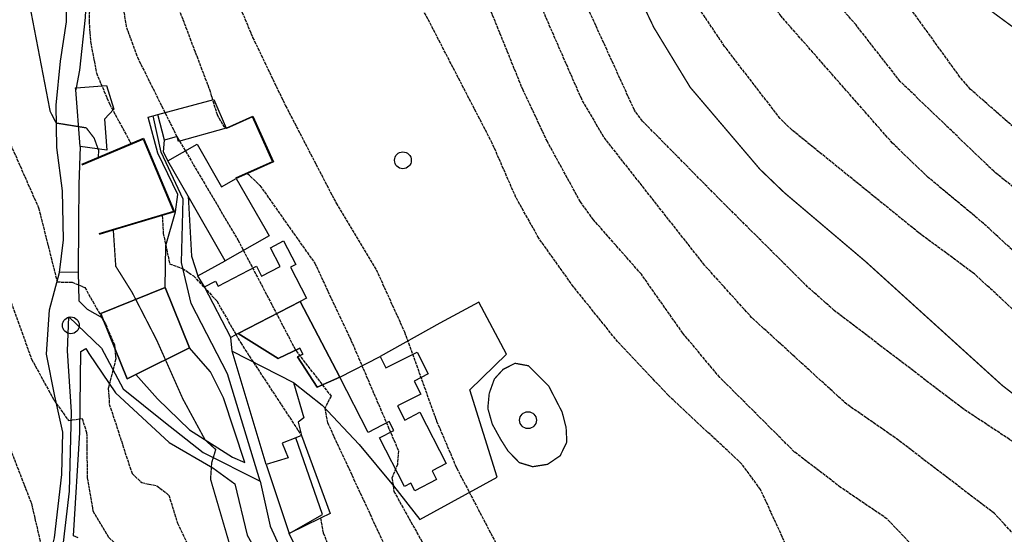
# Model space of a CAD drawing. Units: millimetres. Extents: x 439566 to 441735, y 3111495 to 3114000.
# Drawn here: x 439830 to 439982, y 3112649 to 3112729 of the extents above; entities that cross this region are included whole.
import ezdxf

# ---------------------------------------------------------------- set-up
doc = ezdxf.new("R2010")
doc.units = ezdxf.units.MM
doc.linetypes.add('ESTILO_0', pattern=[0.5, 0.5, 0])
for name, color, linetype in [('5007_CURVA_DE_NIVEL_', 7, 'Continuous'), ('5008_CURVA_DE_NIVEL_', 7, 'Continuous'), ('5015_PUNTO_ACOTADO_T', 7, 'Continuous'), ('5018_ESCARPADO', 7, 'Continuous'), ('5099_EDIFICIO', 7, 'Continuous'), ('5114_CASETA_CABAÑA', 7, 'Continuous'), ('5116_CHAMIZO_COBERTI', 7, 'Continuous'), ('5164_LINEA_MURO_PARE', 7, 'Continuous'), ('5213_LINEA_DE_ASFALT', 7, 'Continuous'), ('5214_LINEA_DE_BORDIL', 7, 'Continuous'), ('5235_EJE_PISTA_PAVIM', 7, 'Continuous'), ('5248_CAMINO', 7, 'Continuous'), ('5446_EDIFICIO', 7, 'Continuous'), ('5454_CASETA_CABAÑA', 7, 'Continuous'), ('5455_CHAMIZO_COBERTI', 7, 'Continuous'), ('5498_BORDE_PISTA_ASF', 7, 'Continuous'), ('5522_BORDE_MANZANA_C', 7, 'Continuous'), ('5634_PIE_DE_ESCARPAD', 7, 'Continuous'), ('5636_LINEA_VIRTUAL_E', 7, 'Continuous')]:
    doc.layers.add(name, color=color, linetype=linetype)

# ---------------------------------------------------------------- blocks, each defined once
blk = doc.blocks.new('5PATER')
at = {"layer": '5015_PUNTO_ACOTADO_T', "color": 7}
blk.add_circle((0, 0), 1.3, dxfattribs=at)

msp = doc.modelspace()

# ---------------------------------------------------------------- linework, layer by layer
at = {"layer": '5007_CURVA_DE_NIVEL_', "color": 42, "linetype": 'ESTILO_0', "const_width": 0.2}
for points, elevation in [([(439837.901, 3112835.015), (439829.368, 3112821.115), (439826.941, 3112816.543), (439822.363, 3112804.039), (439819.16, 3112792.748), (439817.38, 3112784.748), (439817.216, 3112777.045), (439818.676, 3112772.925), (439820.306, 3112771.38), (439822.222, 3112770.119), (439823.132, 3112768.321), (439823.558, 3112765.808), (439823.067, 3112759.41), (439823.189, 3112757.361), (439825.284, 3112746.587), (439831.84, 3112730.988), (439834.95, 3112714.818), (439835.884, 3112713.011), (439840.535, 3112712.264), (439841.757, 3112710.668), (439842.442, 3112708.772), (439842.398, 3112707.72)], 375), ([(439984.038, 3112670.933), (439982.04, 3112672.484), (439960.942, 3112691.608), (439948.373, 3112702.261), (439944.628, 3112705.858), (439933.846, 3112718.526), (439928.239, 3112727.746), (439922.013, 3112740.717), (439917.89, 3112747.805), (439911.867, 3112757.011), (439907.506, 3112770.527), (439903.185, 3112786.694), (439900.583, 3112793.188), (439895.438, 3112803.536), (439892.919, 3112810.502), (439887.432, 3112834.962)], 375), ([(439984.983, 3112726.896), (439978.137, 3112731.94), (439976.358, 3112733.798), (439970.901, 3112740.088)], 350), ([(439844.711, 3112696.45), (439845.087, 3112690.881), (439847.629, 3112686.824), (439851.415, 3112679.468), (439855.458, 3112670.382), (439858.895, 3112664.052), (439860.535, 3112662.566), (439859.906, 3112660.523), (439859.738, 3112657.966), (439863.53, 3112645.003), (439868.874, 3112634.348), (439873.903, 3112620.88), (439881.781, 3112607.954), (439882.567, 3112605.987), (439883.148, 3112603.264)], 375), ([(439911.983, 3112672.37), (439914.053, 3112668.357), (439914.666, 3112665.977), (439914.78, 3112663.726), (439913.755, 3112661.611), (439911.809, 3112660.283), (439909.504, 3112659.919), (439907.437, 3112660.548), (439905.688, 3112662.352), (439904.559, 3112664.134), (439903.264, 3112666.48), (439902.573, 3112668.936), (439902.791, 3112671.249), (439903.589, 3112673.474), (439904.949, 3112674.963), (439906.782, 3112675.892), (439908.843, 3112675.509), (439911.983, 3112672.37)], 400)]:
    msp.add_lwpolyline(points, dxfattribs=dict(at, elevation=elevation))
at = {"layer": '5008_CURVA_DE_NIVEL_', "color": 42, "linetype": 'ESTILO_0'}
for points, elevation in [([(439984.328, 3112648.966), (439980.848, 3112652.676), (439965.509, 3112664.388), (439958.021, 3112669.567), (439943.385, 3112682.915), (439936.058, 3112691.049), (439920.494, 3112710.841), (439917.078, 3112716.684), (439906.344, 3112741.272), (439896.8, 3112757.759), (439894.082, 3112763.048), (439884.217, 3112789.398), (439874.31, 3112807.604), (439873.218, 3112810.099), (439870.642, 3112818.105), (439869.621, 3112824.23), (439865.651, 3112834.702), (439863.092, 3112838.716), (439859.421, 3112841.64), (439854.48, 3112840.301)], 385), ([(439990.741, 3112697.452), (439980.744, 3112705.554), (439966.295, 3112719.43), (439959.461, 3112728.169), (439953.594, 3112734.879), (439946.057, 3112742.612), (439942.111, 3112748.453), (439935.884, 3112759.827), (439931.608, 3112772.028), (439928.696, 3112785.935), (439919.064, 3112814.144), (439912.1, 3112841.63)], 360), ([(439846.399, 3112837.122), (439828.686, 3112797.347), (439826.748, 3112791.776), (439826.32, 3112789.35), (439826.288, 3112784.804), (439829.072, 3112774.242), (439829.465, 3112767.978), (439829.461, 3112760.92), (439831.533, 3112749.678), (439834.326, 3112741.428), (439837.33, 3112733.89), (439839.327, 3112734.118), (439840.67, 3112735.631), (439841.126, 3112733.356), (439840.961, 3112728.719), (439841.198, 3112725.6), (439842.092, 3112720.755), (439844.151, 3112715.889), (439847.437, 3112709.845)], 380), ([(439985.835, 3112682.223), (439977.779, 3112689.688), (439969.148, 3112696.06), (439949.53, 3112711.961), (439947.749, 3112713.699), (439939.166, 3112724.844), (439934.559, 3112731.69), (439928.83, 3112744.372), (439922.777, 3112754.49), (439919.929, 3112760.396), (439918.116, 3112765.932), (439915.744, 3112776.711), (439914.761, 3112779.352), (439909.741, 3112788.963), (439904.653, 3112801.529), (439902.102, 3112809.864), (439900.118, 3112820.952), (439898.247, 3112828.505)], 370), ([(439983.666, 3112663.802), (439975.965, 3112668.888), (439956.084, 3112684.062), (439952.037, 3112687.642), (439938.572, 3112701.048), (439926.472, 3112713.313), (439925.222, 3112714.995), (439912.058, 3112743.856), (439906.885, 3112753.669), (439903.487, 3112760.982), (439897.271, 3112779.336), (439894, 3112787.983), (439883.124, 3112811.653), (439881.92, 3112815.072), (439879.585, 3112825.57)], 380), ([(439985.559, 3112710.831), (439977.162, 3112718.216), (439975.522, 3112720.122), (439964.62, 3112735.217), (439955.275, 3112746.572), (439948.612, 3112755.475), (439943.694, 3112764.792), (439941.081, 3112770.683), (439937.757, 3112781.035), (439935.277, 3112792.452), (439933.22, 3112799.543), (439929.5, 3112810.512), (439924.687, 3112819.966), (439922.201, 3112826.401)], 355), ([(439850.133, 3112743.007), (439859.565, 3112718.185), (439860.737, 3112714.326), (439861.715, 3112712.568), (439862.135, 3112712.236)], 390), ([(439844.657, 3112740.213), (439846.725, 3112727.794), (439848.435, 3112723.166), (439854.627, 3112710.737), (439863.963, 3112694.951), (439872.94, 3112677.799), (439878.35, 3112670.833), (439877.377, 3112668.917), (439877.788, 3112666.744), (439890.137, 3112640.2)], 385), ([(439949.579, 3112645.781), (439944.714, 3112656.392), (439941.78, 3112660.364), (439930.466, 3112670.921), (439922.666, 3112679.188), (439915.805, 3112687.724), (439910.455, 3112695.21), (439906.927, 3112701.502), (439903.251, 3112709.894), (439887.682, 3112739.96)], 395), ([(439986.691, 3112690.552), (439979.18, 3112697.489), (439970.633, 3112704.587), (439965.11, 3112709.894), (439947.875, 3112729.523), (439941.163, 3112739.351)], 365), ([(439862.747, 3112734.635), (439866.237, 3112726.25), (439871.324, 3112715.69), (439879.138, 3112700.636), (439885.325, 3112690.363), (439889.7, 3112680.732), (439894.668, 3112666.953), (439897.744, 3112659.727), (439905.054, 3112645.74)], 395), ([(439820.999, 3112732.502), (439828.851, 3112709.673), (439833.172, 3112699.888), (439836.04, 3112688.463), (439838.36, 3112688.417), (439840.304, 3112687.607), (439843.494, 3112681.964), (439844.901, 3112678.709), (439845.087, 3112676.558), (439843.928, 3112671.987), (439844.094, 3112669.597), (439847.601, 3112658.853), (439849.095, 3112657.458), (439851.454, 3112656.98), (439853.271, 3112655.525), (439854.621, 3112651.212), (439859.145, 3112641.748), (439863.638, 3112625.749), (439870.44, 3112608.144), (439873.454, 3112600.648), (439878.368, 3112591.649), (439880.707, 3112586.562), (439882.763, 3112575.706), (439885.934, 3112568.654)], 370), ([(439968.028, 3112647.885), (439964.238, 3112651.86), (439957.088, 3112656.72), (439949.97, 3112662.184), (439938.409, 3112673.712), (439932.693, 3112680.548), (439926.304, 3112689.643), (439918.911, 3112698.042), (439916.876, 3112700.835), (439911.772, 3112710.142), (439908.019, 3112718.07), (439902.806, 3112730.926)], 390), ([(439865.451, 3112705.239), (439867.373, 3112703.34), (439875.827, 3112691.364), (439881.425, 3112679.479), (439888.776, 3112662.351), (439888.596, 3112660.252), (439887.768, 3112658.184), (439888.068, 3112656.093), (439894.386, 3112644.775)], 390), ([(439823.41, 3112700.502), (439832.084, 3112676.529), (439835.554, 3112670.177), (439837.782, 3112667.037), (439839.873, 3112667.381), (439840.591, 3112665.206), (439840.679, 3112658.214), (439841.568, 3112653.078), (439844.026, 3112648.956), (439847.488, 3112645.67), (439848.909, 3112643.901), (439854.011, 3112635.215), (439855.27, 3112630.757), (439856.744, 3112620.666), (439858.781, 3112620.849), (439860.547, 3112619.616), (439861.961, 3112610.855), (439860.648, 3112609.166), (439860.706, 3112607.034), (439861.285, 3112604.908), (439868.141, 3112586.161), (439870.513, 3112578.415), (439872.322, 3112571.078)], 365), ([(439852.264, 3112698.717), (439852.438, 3112695.96), (439853.4, 3112691.274), (439855.41, 3112690.542), (439857.095, 3112689.395), (439860.701, 3112685.522), (439864.387, 3112679.04), (439873.776, 3112664.741)], 380), ([(439823.361, 3112676.672), (439832.058, 3112654.227), (439833.818, 3112646.623), (439835.708, 3112645.941), (439836.849, 3112644.25), (439836.951, 3112640.197), (439838.731, 3112632.955), (439842.338, 3112623.006), (439845.492, 3112615.939), (439852.512, 3112615.559)], 360), ([(439876.715, 3112651.955), (439877.149, 3112649.682), (439882.865, 3112635.096)], 380)]:
    msp.add_lwpolyline(points, dxfattribs=dict(at, elevation=elevation))
at = {"layer": '5018_ESCARPADO', "color": 42}
for points in [[(439862.135, 3112712.236, 390.657), (439866.289, 3112714.088, 391.802), (439869.452, 3112706.994, 391.325), (439865.451, 3112705.239, 390.377), (439863.684, 3112704.464, 389.959)], [(439839.835, 3112706.64, 374.577), (439842.398, 3112707.72, 376.421), (439847.437, 3112709.845, 380.048), (439849.352, 3112710.652, 381.427), (439854.145, 3112699.281, 381.471), (439852.264, 3112698.717, 380.093), (439844.711, 3112696.45, 374.561), (439842.516, 3112695.791, 372.954)], [(439873.776, 3112664.741, 381.5), (439878.223, 3112652.683, 380.992), (439876.715, 3112651.955, 380.012), (439871.869, 3112649.615, 376.866)]]:
    msp.add_polyline3d(points, dxfattribs=at)
at = {"layer": '5099_EDIFICIO', "color": 1}
for points in [[(439838.916, 3112718.13, 377.135), (439838.893, 3112718.444, 377.133), (439838.974, 3112718.45, 377.137)], [(439839.565, 3112709.373, 377.192), (439838.916, 3112718.13, 377.135)], [(439838.974, 3112718.45, 377.137), (439843.636, 3112718.796, 377.398), (439844.775, 3112715.161, 377.39), (439843.348, 3112713.588, 377.243), (439843.725, 3112708.799, 377.456), (439839.565, 3112709.373, 377.192)], [(439853.151, 3112707.149, 389.68), (439857.66, 3112709.731, 390.165), (439861.42, 3112703.167, 390.275), (439863.684, 3112704.464, 390.275)], [(439856.261, 3112701.718, 389.029), (439853.151, 3112707.149, 389.68)], [(439863.684, 3112704.464, 390.275), (439868.096, 3112696.76, 388.307), (439868.765, 3112695.594, 388.307), (439861.992, 3112691.714, 387.83), (439861.989, 3112691.719, 387.83)], [(439861.989, 3112691.719, 387.83), (439856.261, 3112701.718, 389.029)], [(439858.8, 3112687.719, 386.222), (439860.483, 3112688.589, 386.31), (439860.889, 3112687.803, 386.398), (439866.831, 3112690.876, 386.545), (439867.613, 3112689.363, 386.956), (439870.506, 3112690.859, 388.013), (439869.011, 3112693.751, 389.115), (439871.027, 3112694.793, 389.35), (439872.897, 3112691.177, 389.328), (439872.089, 3112690.759, 388.087), (439874.578, 3112685.946, 388.087), (439873.581, 3112685.431, 387.908)], [(439862.852, 3112679.883, 385.987), (439858.8, 3112687.719, 386.222)], [(439873.581, 3112685.431, 387.908), (439864.016, 3112680.485, 386.195)], [(439864.016, 3112680.485, 386.195), (439862.852, 3112679.883, 385.987)], [(439868.319, 3112660.234, 380.157), (439863.09, 3112677.761, 383.277)], [(439863.09, 3112677.761, 383.277), (439872.551, 3112672.928, 385.458)], [(439885.932, 3112676.918, 395.712), (439886.828, 3112675.166, 396.151), (439891.647, 3112677.63, 396.143), (439893.372, 3112674.259, 396.48), (439891.189, 3112673.142, 396.516), (439892.22, 3112671.126, 396.502), (439888.639, 3112669.295, 395.61), (439889.747, 3112667.128, 395.61), (439892.074, 3112668.318, 395.347), (439896.128, 3112660.39, 395.347), (439893.96, 3112659.281, 394.821), (439894.656, 3112657.921, 394.389), (439891.275, 3112656.192, 394.389), (439890.67, 3112657.375, 394.389), (439889.691, 3112656.875, 394.287), (439885.852, 3112664.381, 394.689), (439888.049, 3112665.505, 395.142), (439887.348, 3112666.876, 395.281), (439884.07, 3112665.199, 395.361), (439879.705, 3112673.733, 395.084)], [(439879.705, 3112673.733, 395.084), (439885.932, 3112676.918, 395.712)], [(439872.551, 3112672.928, 385.458), (439874.157, 3112667.483, 385.642), (439873.264, 3112666.788, 382.132), (439873.776, 3112664.741, 381.823)], [(439872.911, 3112664.397, 381.536), (439870.808, 3112663.558, 380.84), (439871.722, 3112661.266, 380.781), (439868.319, 3112660.234, 380.157)], [(439873.776, 3112664.741, 381.823), (439872.911, 3112664.397, 381.536)]]:
    msp.add_polyline3d(points, dxfattribs=at)
at = {"layer": '5114_CASETA_CABAÑA', "color": 1}
for points in [[(439873.581, 3112685.431, 387.908), (439864.016, 3112680.485, 386.195)], [(439879.705, 3112673.733, 387.928), (439873.581, 3112685.431, 387.869)], [(439864.016, 3112680.485, 385.677), (439870.18, 3112676.635, 387.008), (439873.529, 3112678.226, 387.575), (439873.977, 3112677.283, 387.634), (439873.158, 3112676.894, 387.634), (439876.214, 3112672.181, 387.744), (439879.705, 3112673.733, 387.928)]]:
    msp.add_polyline3d(points, dxfattribs=at)
at = {"layer": '5116_CHAMIZO_COBERTI', "color": 1}
for points in [[(439851.566, 3112714.318, 387.587), (439860.227, 3112716.664, 390.686), (439862.135, 3112712.236, 390.826)], [(439852.632, 3112710.387, 387.72), (439851.566, 3112714.318, 387.587)], [(439862.135, 3112712.236, 390.826), (439854.763, 3112710.173, 388.41), (439854.552, 3112710.924, 388.079), (439852.632, 3112710.387, 387.72)], [(439852.743, 3112687.597, 381.963), (439842.799, 3112683.579, 379.224), (439843.06, 3112682.933, 379.251)], [(439856.505, 3112678.288, 381.757), (439852.743, 3112687.597, 381.963)], [(439843.06, 3112682.933, 379.251), (439846.865, 3112673.516, 379.65), (439848.172, 3112674.163, 379.935)], [(439848.172, 3112674.163, 379.935), (439856.505, 3112678.288, 381.757)]]:
    msp.add_polyline3d(points, dxfattribs=at)
at = {"layer": '5164_LINEA_MURO_PARE', "color": 1}
for points in [[(439853.151, 3112707.149, 387.881), (439852.448, 3112708.578, 387.867), (439852.632, 3112710.387, 387.83)], [(439856.261, 3112701.718, 382.675), (439856.809, 3112692.423, 382.654), (439857.754, 3112689.39, 382.683)], [(439857.754, 3112689.39, 382.683), (439861.989, 3112691.719, 383.055)], [(439875.991, 3112641.059, 380.33), (439871.869, 3112649.615, 379.654)]]:
    msp.add_polyline3d(points, dxfattribs=at)
at = {"layer": '5213_LINEA_DE_ASFALT', "color": 7}
for points in [[(439838.974, 3112718.45, 376.081), (439838.916, 3112718.13, 375.978)], [(439839.284, 3112689.995, 369.86), (439836.417, 3112689.931, 370.015)], [(439839.284, 3112689.995, 369.86), (439839.384, 3112685.529, 368.987), (439840.69, 3112684.237, 368.928), (439843.06, 3112682.933, 369.941)], [(439858.8, 3112687.719, 379.829), (439857.754, 3112689.39, 380.05)], [(439863.09, 3112677.761, 379.407), (439862.852, 3112679.883, 379.635)], [(439868.319, 3112660.234, 376.627), (439871.869, 3112649.615, 376.868)]]:
    msp.add_polyline3d(points, dxfattribs=at)
at = {"layer": '5214_LINEA_DE_BORDIL', "color": 7}
for points in [[(439850.858, 3112714.12, 383.403), (439851.566, 3112714.318, 383.674)], [(439852.743, 3112687.597, 378.938), (439852.844, 3112694.111, 380.392), (439854.322, 3112699.273, 381.347), (439854.693, 3112701.949, 382.463), (439851.573, 3112708.361, 382.698), (439850.088, 3112713.905, 383.109), (439850.858, 3112714.12, 383.403)], [(439832.649, 3112631.816, 357.479), (439832.914, 3112636.55, 358.166), (439834.284, 3112643.553, 359.084), (439835.629, 3112648.913, 360.371), (439836.741, 3112658.723, 362.56), (439836.902, 3112665.26, 364.239), (439835.665, 3112670.827, 365.429), (439834.388, 3112677.306, 367.508), (439834.856, 3112684.142, 368.632), (439836.417, 3112689.931, 369.971)], [(439872.551, 3112672.928, 382.764), (439876.958, 3112669.408, 385.166), (439882.72, 3112663.323, 388.176), (439888.011, 3112656.978, 390.462), (439892.091, 3112651.769, 390.747), (439904.01, 3112658.32, 398.518), (439899.79, 3112671.801, 399.082), (439905.476, 3112677.3, 400.328), (439901.185, 3112685.323, 400.423), (439895.163, 3112682.103, 399.068), (439885.932, 3112676.918, 392.534)], [(439839.303, 3112648.928, 360.452), (439838.534, 3112649.239, 360.444), (439839.525, 3112665.196, 364.549), (439839.679, 3112677.736, 367.648), (439840.451, 3112678.195, 367.863), (439840.924, 3112677.402, 368.462), (439845.051, 3112671.35, 370.363), (439853.33, 3112663.679, 373.336), (439860.075, 3112659.758, 374.719), (439863.477, 3112657.286, 376.146), (439865.381, 3112649.362, 377.056), (439867.658, 3112645.296, 377.049), (439870.636, 3112641.367, 377.285), (439872.954, 3112635.419, 377.655), (439873.059, 3112634.619, 377.722), (439872.548, 3112633.974, 377.552)], [(439848.172, 3112674.163, 371.721), (439851.552, 3112670.408, 372.675), (439856.502, 3112665.588, 374.569), (439863.122, 3112661.411, 376.324), (439865.051, 3112660.546, 376.464), (439861.727, 3112670.574, 377.918), (439859.73, 3112674.572, 377.969), (439857.176, 3112677.514, 378.094), (439856.505, 3112678.288, 378.072)]]:
    msp.add_polyline3d(points, dxfattribs=at)
at = {"layer": '5235_EJE_PISTA_PAVIM', "color": 7}
for points in [[(439867.406, 3112657.688, 376.519), (439862.375, 3112674.251, 378.666), (439856.714, 3112685.153, 379.236), (439855.246, 3112691.443, 380.135), (439855.508, 3112701.244, 382.61), (439852.08, 3112708.524, 382.698), (439850.858, 3112714.12, 383.403)], [(439845.918, 3112539.758, 351.187), (439846.547, 3112548.983, 351.896), (439846.547, 3112570.578, 353.755), (439844.764, 3112580.955, 354.066), (439841.2, 3112595.84, 354.81), (439840.151, 3112606.114, 355.042), (439839.942, 3112613.032, 356.696), (439834.595, 3112633.893, 358.529), (439834.595, 3112637.876, 358.912), (439836.901, 3112647.311, 360.185), (439837.95, 3112656.116, 362.145), (439838.263, 3112668.381, 365.111), (439837.634, 3112677.815, 367.598), (439837.844, 3112683.057, 368.151), (439842.876, 3112678.234, 369.133), (439846.231, 3112671.945, 370.841), (439852.52, 3112666.913, 373.036), (439858.601, 3112662.091, 374.749), (439867.406, 3112657.688, 376.519)], [(439867.406, 3112657.688, 376.519), (439868.926, 3112650.716, 376.805), (439873.014, 3112641.805, 377.993), (439874.796, 3112637.088, 378.143), (439892.682, 3112599, 376.516)]]:
    msp.add_polyline3d(points, dxfattribs=at)
at = {"layer": '5248_CAMINO', "color": 7}
for points in [[(439838.739, 3112753.24, 381.385), (439840.118, 3112745.158, 381.068), (439840.772, 3112737.986, 380.2), (439840.354, 3112729.3, 378.869), (439839.473, 3112721.199, 376.971), (439838.974, 3112718.45, 376.081)], [(439836.417, 3112689.931, 369.971), (439836.995, 3112694.989, 371.241), (439836.834, 3112702.547, 372.425), (439835.977, 3112709.219, 374.154), (439835.875, 3112715.796, 375.654), (439836.561, 3112722.587, 376.927), (439837.485, 3112728.648, 379.251), (439837.529, 3112734.608, 380.053), (439836.216, 3112741.672, 380.752), (439834.523, 3112752.185, 381.392)], [(439839.565, 3112709.373, 374.257), (439839.406, 3112703.497, 372.587), (439839.345, 3112697.463, 371.733), (439839.284, 3112689.995, 369.86)]]:
    msp.add_polyline3d(points, dxfattribs=at)
at = {"layer": '5446_EDIFICIO', "color": 1}
for points in [[(439838.974, 3112718.45, 377.137), (439843.636, 3112718.796, 377.398), (439844.775, 3112715.161, 377.39), (439843.348, 3112713.588, 377.243), (439843.725, 3112708.799, 377.456), (439839.565, 3112709.373, 377.192), (439839.565, 3112709.373, 377.192), (439838.916, 3112718.13, 377.135), (439838.916, 3112718.13, 377.135), (439838.893, 3112718.444, 377.133), (439838.974, 3112718.45, 377.137)], [(439863.684, 3112704.464, 390.275), (439868.096, 3112696.76, 388.307), (439868.765, 3112695.594, 388.307), (439861.992, 3112691.714, 387.83), (439861.989, 3112691.719, 387.83), (439861.989, 3112691.719, 387.83), (439856.261, 3112701.718, 389.029), (439856.261, 3112701.718, 389.029), (439853.151, 3112707.149, 389.68), (439853.151, 3112707.149, 389.68), (439857.66, 3112709.731, 390.165), (439861.42, 3112703.167, 390.275), (439863.684, 3112704.464, 390.275)], [(439862.852, 3112679.883, 385.987), (439858.8, 3112687.719, 386.222), (439858.8, 3112687.719, 386.222), (439860.483, 3112688.589, 386.31), (439860.889, 3112687.803, 386.398), (439866.831, 3112690.876, 386.545), (439867.613, 3112689.363, 386.956), (439870.506, 3112690.859, 388.013), (439869.011, 3112693.751, 389.115), (439871.027, 3112694.793, 389.35), (439872.897, 3112691.177, 389.328), (439872.089, 3112690.759, 388.087), (439874.578, 3112685.946, 388.087), (439873.581, 3112685.431, 387.908), (439873.581, 3112685.431, 387.908), (439864.016, 3112680.485, 386.195), (439864.016, 3112680.485, 386.195), (439862.852, 3112679.883, 385.987)], [(439868.319, 3112660.234, 380.157), (439863.09, 3112677.761, 383.277), (439863.09, 3112677.761, 383.277), (439872.551, 3112672.928, 385.458), (439872.551, 3112672.928, 385.458), (439874.157, 3112667.483, 385.642), (439873.264, 3112666.788, 382.132), (439873.776, 3112664.741, 381.823), (439873.776, 3112664.741, 381.823), (439872.911, 3112664.397, 381.536), (439872.911, 3112664.397, 381.536), (439870.808, 3112663.558, 380.84), (439871.722, 3112661.266, 380.781), (439868.319, 3112660.234, 380.157)], [(439885.932, 3112676.918, 395.712), (439886.828, 3112675.166, 396.151), (439891.647, 3112677.63, 396.143), (439893.372, 3112674.259, 396.48), (439891.189, 3112673.142, 396.516), (439892.22, 3112671.126, 396.502), (439888.639, 3112669.295, 395.61), (439889.747, 3112667.128, 395.61), (439892.074, 3112668.318, 395.347), (439896.128, 3112660.39, 395.347), (439893.96, 3112659.281, 394.821), (439894.656, 3112657.921, 394.389), (439891.275, 3112656.192, 394.389), (439890.67, 3112657.375, 394.389), (439889.691, 3112656.875, 394.287), (439885.852, 3112664.381, 394.689), (439888.049, 3112665.505, 395.142), (439887.348, 3112666.876, 395.281), (439884.07, 3112665.199, 395.361), (439879.705, 3112673.733, 395.084), (439879.705, 3112673.733, 395.084), (439885.932, 3112676.918, 395.712)]]:
    msp.add_polyline3d(points, close=True, dxfattribs=at)
at = {"layer": '5454_CASETA_CABAÑA', "color": 1}
msp.add_polyline3d([(439864.016, 3112680.485, 386.195), (439873.581, 3112685.431, 387.908), (439873.581, 3112685.431, 387.869), (439879.705, 3112673.733, 387.928), (439879.705, 3112673.733, 387.928), (439876.214, 3112672.181, 387.744), (439873.158, 3112676.894, 387.634), (439873.977, 3112677.283, 387.634), (439873.529, 3112678.226, 387.575), (439870.18, 3112676.635, 387.008), (439864.016, 3112680.485, 385.677)], close=True, dxfattribs=at)
at = {"layer": '5455_CHAMIZO_COBERTI', "color": 1}
for points in [[(439862.135, 3112712.236, 390.826), (439854.763, 3112710.173, 388.41), (439854.552, 3112710.924, 388.079), (439852.632, 3112710.387, 387.72), (439852.632, 3112710.387, 387.72), (439851.566, 3112714.318, 387.587), (439851.566, 3112714.318, 387.587), (439860.227, 3112716.664, 390.686), (439862.135, 3112712.236, 390.826)], [(439843.06, 3112682.933, 379.251), (439842.799, 3112683.579, 379.224), (439852.743, 3112687.597, 381.963), (439852.743, 3112687.597, 381.963), (439856.505, 3112678.288, 381.757), (439856.505, 3112678.288, 381.757), (439848.172, 3112674.163, 379.935), (439848.172, 3112674.163, 379.935), (439846.865, 3112673.516, 379.65), (439843.06, 3112682.933, 379.251)]]:
    msp.add_polyline3d(points, close=True, dxfattribs=at)
at = {"layer": '5498_BORDE_PISTA_ASF', "color": 7}
for points in [[(439850.858, 3112714.12, 383.403), (439851.566, 3112714.318, 383.674)], [(439852.743, 3112687.597, 378.938), (439852.844, 3112694.111, 380.392), (439854.322, 3112699.273, 381.347), (439854.693, 3112701.949, 382.463), (439851.573, 3112708.361, 382.698), (439850.088, 3112713.905, 383.109), (439850.858, 3112714.12, 383.403)], [(439839.284, 3112689.995, 369.86), (439836.417, 3112689.931, 370.015)], [(439839.284, 3112689.995, 369.86), (439839.384, 3112685.529, 368.987), (439840.69, 3112684.237, 368.928), (439843.06, 3112682.933, 369.941)], [(439832.649, 3112631.816, 357.479), (439832.914, 3112636.55, 358.166), (439834.284, 3112643.553, 359.084), (439835.629, 3112648.913, 360.371), (439836.741, 3112658.723, 362.56), (439836.902, 3112665.26, 364.239), (439835.665, 3112670.827, 365.429), (439834.388, 3112677.306, 367.508), (439834.856, 3112684.142, 368.632), (439836.417, 3112689.931, 369.971)], [(439858.8, 3112687.719, 379.829), (439857.754, 3112689.39, 380.05)], [(439863.09, 3112677.761, 379.407), (439862.852, 3112679.883, 379.635)], [(439839.303, 3112648.928, 360.452), (439838.534, 3112649.239, 360.444), (439839.525, 3112665.196, 364.549), (439839.679, 3112677.736, 367.648), (439840.451, 3112678.195, 367.863), (439840.924, 3112677.402, 368.462), (439845.051, 3112671.35, 370.363), (439853.33, 3112663.679, 373.336), (439860.075, 3112659.758, 374.719), (439863.477, 3112657.286, 376.146), (439865.381, 3112649.362, 377.056), (439867.658, 3112645.296, 377.049), (439870.636, 3112641.367, 377.285), (439872.954, 3112635.419, 377.655), (439873.059, 3112634.619, 377.722), (439872.548, 3112633.974, 377.552)], [(439848.172, 3112674.163, 371.721), (439851.552, 3112670.408, 372.675), (439856.502, 3112665.588, 374.569), (439863.122, 3112661.411, 376.324), (439865.051, 3112660.546, 376.464), (439861.727, 3112670.574, 377.918), (439859.73, 3112674.572, 377.969), (439857.176, 3112677.514, 378.094), (439856.505, 3112678.288, 378.072)], [(439868.319, 3112660.234, 376.627), (439871.869, 3112649.615, 376.868)]]:
    msp.add_polyline3d(points, dxfattribs=at)
at = {"layer": '5498_BORDE_PISTA_ASF', "color": 1}
for points in [[(439852.632, 3112710.387, 387.72), (439851.566, 3112714.318, 387.587)], [(439853.151, 3112707.149, 387.881), (439852.448, 3112708.578, 387.867), (439852.632, 3112710.387, 387.83)], [(439856.261, 3112701.718, 389.029), (439853.151, 3112707.149, 389.68)], [(439856.261, 3112701.718, 382.675), (439856.809, 3112692.423, 382.654), (439857.754, 3112689.39, 382.683)], [(439856.505, 3112678.288, 381.757), (439852.743, 3112687.597, 381.963)], [(439862.852, 3112679.883, 385.987), (439858.8, 3112687.719, 386.222)], [(439843.06, 3112682.933, 379.251), (439846.865, 3112673.516, 379.65), (439848.172, 3112674.163, 379.935)], [(439868.319, 3112660.234, 380.157), (439863.09, 3112677.761, 383.277)], [(439875.991, 3112641.059, 380.33), (439871.869, 3112649.615, 379.654)]]:
    msp.add_polyline3d(points, dxfattribs=at)
at = {"layer": '5522_BORDE_MANZANA_C', "color": 7}
for points in [[(439850.858, 3112714.12, 383.403), (439851.566, 3112714.318, 383.674)], [(439852.743, 3112687.597, 378.938), (439852.844, 3112694.111, 380.392), (439854.322, 3112699.273, 381.347), (439854.693, 3112701.949, 382.463), (439851.573, 3112708.361, 382.698), (439850.088, 3112713.905, 383.109), (439850.858, 3112714.12, 383.403)], [(439839.284, 3112689.995, 369.86), (439836.417, 3112689.931, 370.015)], [(439839.284, 3112689.995, 369.86), (439839.384, 3112685.529, 368.987), (439840.69, 3112684.237, 368.928), (439843.06, 3112682.933, 369.941)], [(439832.649, 3112631.816, 357.479), (439832.914, 3112636.55, 358.166), (439834.284, 3112643.553, 359.084), (439835.629, 3112648.913, 360.371), (439836.741, 3112658.723, 362.56), (439836.902, 3112665.26, 364.239), (439835.665, 3112670.827, 365.429), (439834.388, 3112677.306, 367.508), (439834.856, 3112684.142, 368.632), (439836.417, 3112689.931, 369.971)], [(439858.8, 3112687.719, 379.829), (439857.754, 3112689.39, 380.05)], [(439863.09, 3112677.761, 379.407), (439862.852, 3112679.883, 379.635)], [(439839.303, 3112648.928, 360.452), (439838.534, 3112649.239, 360.444), (439839.525, 3112665.196, 364.549), (439839.679, 3112677.736, 367.648), (439840.451, 3112678.195, 367.863), (439840.924, 3112677.402, 368.462), (439845.051, 3112671.35, 370.363), (439853.33, 3112663.679, 373.336), (439860.075, 3112659.758, 374.719), (439863.477, 3112657.286, 376.146), (439865.381, 3112649.362, 377.056), (439867.658, 3112645.296, 377.049), (439870.636, 3112641.367, 377.285), (439872.954, 3112635.419, 377.655), (439873.059, 3112634.619, 377.722), (439872.548, 3112633.974, 377.552)], [(439848.172, 3112674.163, 371.721), (439851.552, 3112670.408, 372.675), (439856.502, 3112665.588, 374.569), (439863.122, 3112661.411, 376.324), (439865.051, 3112660.546, 376.464), (439861.727, 3112670.574, 377.918), (439859.73, 3112674.572, 377.969), (439857.176, 3112677.514, 378.094), (439856.505, 3112678.288, 378.072)], [(439868.319, 3112660.234, 376.627), (439871.869, 3112649.615, 376.868)]]:
    msp.add_polyline3d(points, dxfattribs=at)
at = {"layer": '5522_BORDE_MANZANA_C', "color": 1}
for points in [[(439852.632, 3112710.387, 387.72), (439851.566, 3112714.318, 387.587)], [(439853.151, 3112707.149, 387.881), (439852.448, 3112708.578, 387.867), (439852.632, 3112710.387, 387.83)], [(439856.261, 3112701.718, 389.029), (439853.151, 3112707.149, 389.68)], [(439856.261, 3112701.718, 382.675), (439856.809, 3112692.423, 382.654), (439857.754, 3112689.39, 382.683)], [(439856.505, 3112678.288, 381.757), (439852.743, 3112687.597, 381.963)], [(439862.852, 3112679.883, 385.987), (439858.8, 3112687.719, 386.222)], [(439843.06, 3112682.933, 379.251), (439846.865, 3112673.516, 379.65), (439848.172, 3112674.163, 379.935)], [(439868.319, 3112660.234, 380.157), (439863.09, 3112677.761, 383.277)], [(439875.991, 3112641.059, 380.33), (439871.869, 3112649.615, 379.654)]]:
    msp.add_polyline3d(points, dxfattribs=at)
at = {"layer": '5634_PIE_DE_ESCARPAD', "color": 42}
msp.add_polyline3d([(439871.869, 3112649.615, 376.528), (439877.011, 3112652.53, 376.675), (439872.911, 3112664.397, 377.109)], dxfattribs=at)
at = {"layer": '5636_LINEA_VIRTUAL_E', "color": 42}
for points in [[(439863.644, 3112704.555, 387.551), (439869.32, 3112707.045, 387.573), (439866.239, 3112713.956, 387.588), (439862.176, 3112712.145, 387.573)], [(439839.874, 3112706.548, 372.815), (439849.299, 3112710.521, 372.932), (439854.01, 3112699.345, 372.976), (439842.487, 3112695.887, 373.005)]]:
    msp.add_polyline3d(points, dxfattribs=at)

# ---------------------------------------------------------------- block references
at = {"linetype": 'Continuous'}
for p in [(439889.455, 3112707.252, 399.599), (439838.143, 3112681.755, 367.676), (439908.784, 3112667.1, 400.918)]:
    msp.add_blockref('5PATER', p, dxfattribs=at)

doc.saveas('drawing.dxf')
